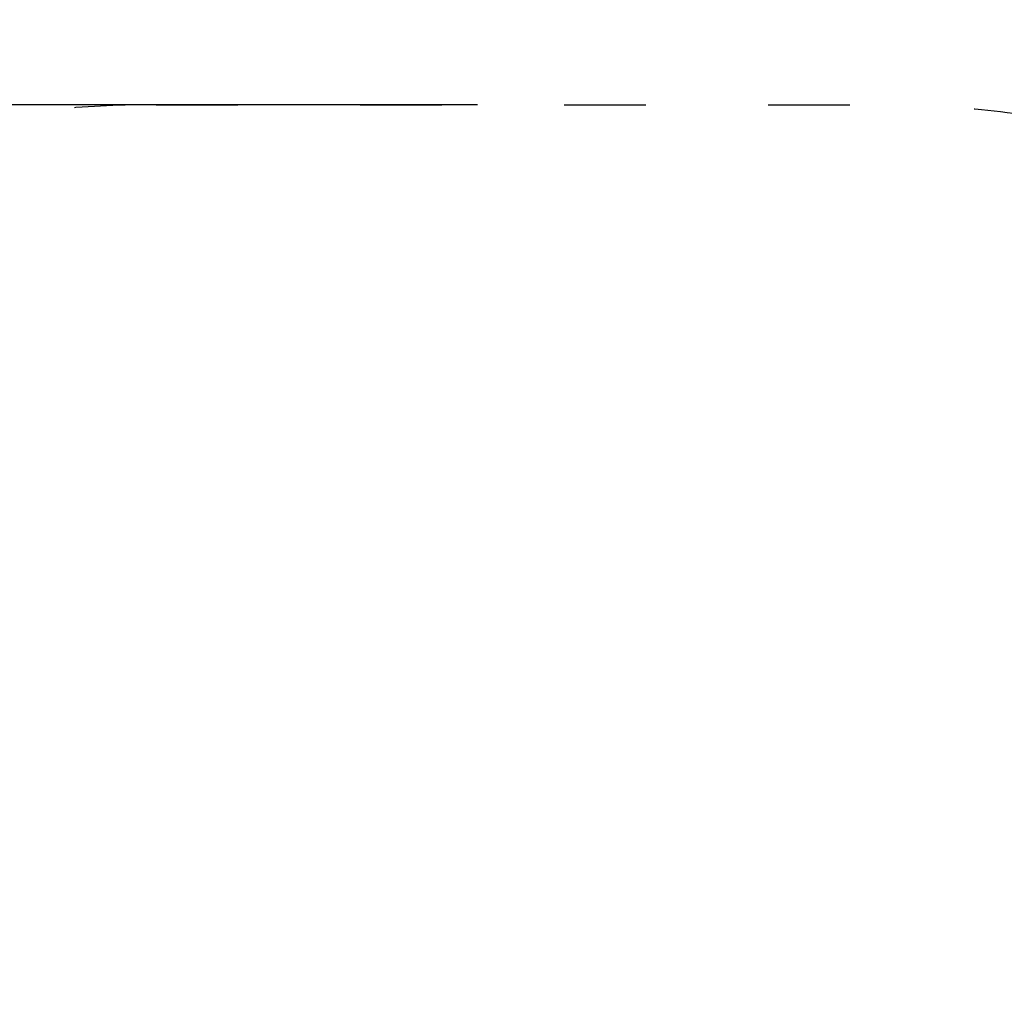
# Model space of a CAD drawing. Units: millimetres. Extents: x 1741 to 19541, y 1115 to 15915.
# Drawn here: x 8097 to 9545, y 9445 to 10881 of the extents above; entities that cross this region are included whole.
import ezdxf

# ---------------------------------------------------------------- set-up
doc = ezdxf.new("R2010")
doc.units = ezdxf.units.MM
doc.linetypes.add('ACAD_ISO03W100', pattern=[30, 12, -18])
doc.layers.add('strefa bezpieczeństwa', color=6, linetype='ACAD_ISO03W100')
doc.layers.add('wymiary 100 strefy', color=5, linetype='Continuous')
doc.styles.get("Standard").update_dxf_attribs({"font": 'arial.ttf'})
doc.dimstyles.new('FK_rzuty 100_STREFY', dxfattribs={"dimscale": 100, "dimtxt": 4, "dimasz": 2.5, "dimexe": 1.25, "dimexo": 0.625, "dimgap": 1, "dimtad": 1, "dimdec": 1, "dimlfac": 0.001, "dimrnd": 0.01, "dimzin": 1, "dimdsep": 46, "dimtxsty": 'Standard', "dimblk": 'OBLIQUE', "dimcen": 2.5, "dimadec": 0, "dimazin": 0, "dimtfac": 1, "dimtdec": 1, "dimtmove": 0, "dimatfit": 3, "dimfxl": 1, "dimarcsym": 0})

# ---------------------------------------------------------------- blocks, each defined once
blk = doc.blocks.new('_Oblique')
at = {"color": 0, "linetype": 'ByBlock', "lineweight": -2}
blk.add_line((-0.5, -0.5), (0.5, 0.5), dxfattribs=at)
blk = doc.blocks.new('*D6')
at = {"layer": 'Defpoints', "color": 0, "transparency": 16777216}
for p in [(8833, 10756), (6099.3, 6599.2), (8882, 6599.2)]:
    blk.add_point(p, dxfattribs=at)
at = {"layer": 'wymiary 100 strefy', "color": 0, "lineweight": -2, "transparency": 16777216}
for p, q in [((8770.5, 10756), (5974.3, 10756)), ((6099.3, 10756), (6099.3, 6599.2)), ((8819.5, 6599.2), (5974.3, 6599.2))]:
    blk.add_line(p, q, dxfattribs=at)
at = {"layer": 'wymiary 100 strefy', "color": 0, "lineweight": -2, "transparency": 16777216, "xscale": 250, "yscale": 250, "zscale": 250}
for p, rotation in [((6099.3, 10756), 90), ((6099.3, 6599.2), 270)]:
    blk.add_blockref('_Oblique', p, dxfattribs=dict(at, rotation=rotation))
at = {"layer": 'wymiary 100 strefy', "color": 0, "transparency": 16777216, "insert": (5798.4, 8677.6), "char_height": 400, "attachment_point": 5, "rotation": 90}
blk.add_mtext('4.2 m', dxfattribs=at)

msp = doc.modelspace()

# ---------------------------------------------------------------- linework, layer by layer
at = {"layer": 'strefa bezpieczeństwa', "ltscale": 10}
msp.add_lwpolyline([(8297.99, 10756.01), (9367.99, 10756.01, -0.4111633), (10867.99, 9256.01), (10867.99, 8096.01, -0.3965391), (9465.88, 6602.43), (8298.13, 6596.01, -0.410314), (6797.99, 8096.01), (6809.06, 9380.64, -0.3930506), (8297.99, 10756.01)], format="xyb", close=True, dxfattribs=at)

# ---------------------------------------------------------------- dimensions: what is measured, and where the dimension line sits
at = {"layer": 'wymiary 100 strefy'}
dim = msp.add_linear_dim(base=(6099.32, 6599.22), p1=(8832.99, 10756.01), p2=(8882.01, 6599.22), angle=90, dimstyle='FK_rzuty 100_STREFY', override={"dimpost": ' m'}, dxfattribs=at)
dim.commit()
dim.dimension.update_dxf_attribs({"geometry": '*D6', "text_midpoint": (5798.36, 8677.62)})

doc.saveas('drawing.dxf')
